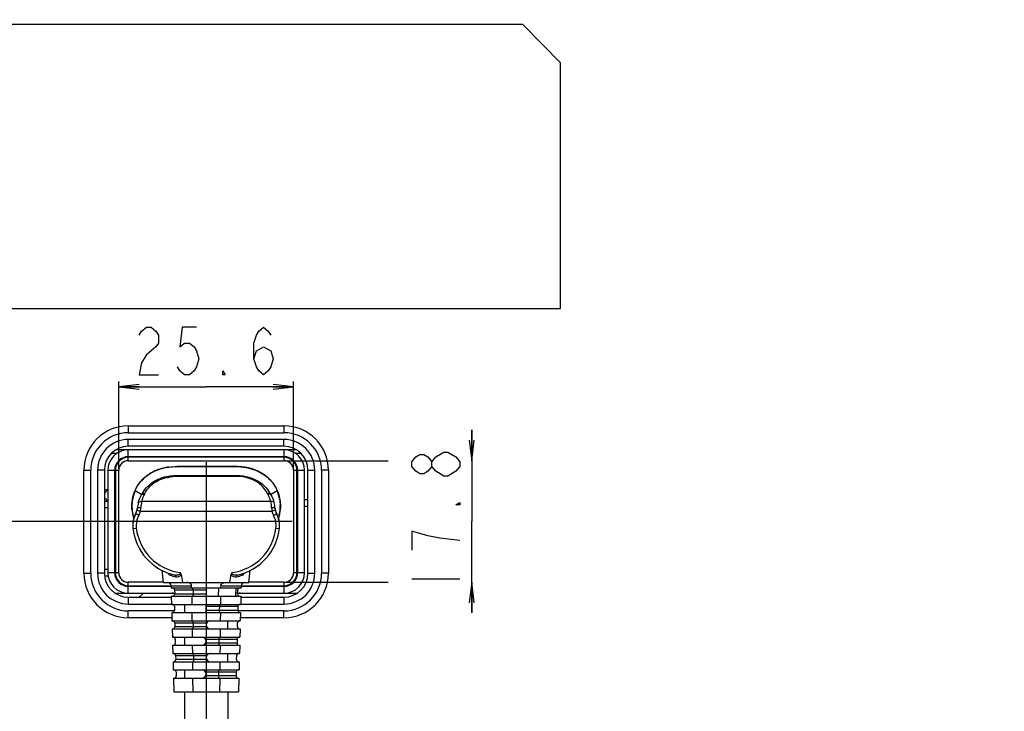
# Model space of a CAD drawing. Units: millimetres. Extents: x 0 to 2100, y 0 to 1500.
# Drawn here: x 1391 to 1536, y 697 to 798 of the extents above; entities that cross this region are included whole.
import ezdxf

# ---------------------------------------------------------------- set-up
doc = ezdxf.new("R2010")
doc.units = ezdxf.units.MM
doc.header["$LTSCALE"] = 115.5
doc.layers.get('0').update_dxf_attribs({"linetype": 'CONTINUOUS'})
for name, color, linetype in [('00_COMPONENTS', 7, 'CONTINUOUS'), ('02___PRT_ALL_AXES', 7, 'CONTINUOUS'), ('7_ALL_FEATURES', 7, 'CONTINUOUS'), ('DEF_DRAFT_DIM', 7, 'CONTINUOUS'), ('DEF_DRAFT_ENTITY', 7, 'CONTINUOUS')]:
    doc.layers.add(name, color=color, linetype=linetype)
doc.styles.get("Standard").update_dxf_attribs({"font": 'txt', "width": 0.8})
doc.dimstyles.new('DIMSTYLE_1', dxfattribs={"dimtxt": 7, "dimasz": 3, "dimexe": 0.8, "dimexo": 0.2, "dimgap": 1.75, "dimtad": 1, "dimdsep": 46, "dimtxsty": 'Standard', "dimblk": 'OPEN', "dimblk1": 'OPEN', "dimblk2": 'OPEN', "dimcen": 0.09, "dimazin": 2, "dimtp": 0.1, "dimtm": 0.1, "dimtfac": 1, "dimtdec": 0, "dimtofl": 0, "dimtmove": 0, "dimatfit": 3, "dimldrblk": 'OPEN', "dimfxl": 0, "dimtolj": 1, "dimarcsym": 0})

# ---------------------------------------------------------------- blocks, each defined once
blk = doc.blocks.new('_OPEN')
at = {"color": 0, "linetype": 'ByBlock'}
for p, q in [((0, 0), (-1, 0.117)), ((-1, -0.117), (0, 0)), ((-1, 0), (0, 0))]:
    blk.add_line(p, q, dxfattribs=at)
blk = doc.blocks.new('*D20')
at = {"layer": 'DEF_DRAFT_DIM', "color": 2, "linetype": 'Continuous'}
for p, q in [((1535.46, 887.92), (1246.18, 887.92)), ((1246.98, 887.92), (1246.98, 787.92)), ((1246.98, 687.92), (1246.98, 787.92)), ((1535.46, 687.92), (1246.18, 687.92))]:
    blk.add_line(p, q, dxfattribs=at)
at = {"layer": 'DEF_DRAFT_DIM', "color": 2, "linetype": 'Continuous', "xscale": 3, "yscale": 3, "zscale": 3}
for p, rotation in [((1246.98, 887.92), 90), ((1246.98, 687.92), 270)]:
    blk.add_blockref('_OPEN', p, dxfattribs=dict(at, rotation=rotation))
blk = doc.blocks.new('*D31')
at = {"layer": 'DEF_DRAFT_DIM', "color": 2, "linetype": 'Continuous'}
for p, q in [((1405.96, 732.12), (1405.96, 744.94)), ((1405.96, 744.14), (1418.76, 744.14)), ((1431.56, 744.14), (1418.76, 744.14)), ((1431.56, 732.12), (1431.56, 744.94))]:
    blk.add_line(p, q, dxfattribs=at)
at = {"layer": 'DEF_DRAFT_DIM', "color": 2, "linetype": 'Continuous', "xscale": 3, "yscale": 3, "zscale": 3, "rotation": 180}
blk.add_blockref('_OPEN', (1405.96, 744.14), dxfattribs=at)
at = {"layer": 'DEF_DRAFT_DIM', "color": 2, "linetype": 'Continuous', "xscale": 3, "yscale": 3, "zscale": 3}
blk.add_blockref('_OPEN', (1431.56, 744.14), dxfattribs=at)
blk = doc.blocks.new('*D32')
at = {"layer": 'DEF_DRAFT_DIM', "color": 2, "linetype": 'Continuous'}
for p, q in [((1457.65, 733.32), (1457.65, 737.82)), ((1457.65, 737.82), (1457.65, 724.42)), ((1430.36, 733.32), (1445.4, 733.32)), ((1457.65, 711.02), (1457.65, 724.42)), ((1430.36, 715.52), (1445.4, 715.52)), ((1457.65, 715.52), (1457.65, 711.02))]:
    blk.add_line(p, q, dxfattribs=at)
at = {"layer": 'DEF_DRAFT_DIM', "color": 2, "linetype": 'Continuous', "xscale": 3, "yscale": 3, "zscale": 3}
for p, rotation in [((1457.65, 733.32), 270), ((1457.65, 715.52), 90)]:
    blk.add_blockref('_OPEN', p, dxfattribs=dict(at, rotation=rotation))
blk = doc.blocks.new('*D33')
at = {"layer": 'DEF_DRAFT_DIM', "color": 2, "linetype": 'Continuous'}
for p, q in [((1418.76, 733.12), (1418.76, 560.72)), ((1535.66, 687.72), (1535.66, 560.72)), ((1418.76, 560.72), (1418.76, 558.17)), ((1535.66, 560.72), (1535.66, 558.17)), ((1418.76, 558.97), (1477.21, 558.97)), ((1535.66, 558.97), (1477.21, 558.97))]:
    blk.add_line(p, q, dxfattribs=at)
at = {"layer": 'DEF_DRAFT_DIM', "color": 2, "linetype": 'Continuous', "xscale": 3, "yscale": 3, "zscale": 3, "rotation": 180}
blk.add_blockref('_OPEN', (1418.76, 558.97), dxfattribs=at)
at = {"layer": 'DEF_DRAFT_DIM', "color": 2, "linetype": 'Continuous', "xscale": 3, "yscale": 3, "zscale": 3}
blk.add_blockref('_OPEN', (1535.66, 558.97), dxfattribs=at)
blk = doc.blocks.new('*D34')
at = {"layer": 'DEF_DRAFT_DIM', "color": 2, "linetype": 'Continuous'}
for p, q in [((1270.96, 794.4), (1270.96, 560.72)), ((1418.76, 733.12), (1418.76, 560.72)), ((1270.96, 560.72), (1270.96, 558.17)), ((1418.76, 560.72), (1418.76, 558.17)), ((1270.96, 558.97), (1344.86, 558.97)), ((1418.76, 558.97), (1344.86, 558.97))]:
    blk.add_line(p, q, dxfattribs=at)
at = {"layer": 'DEF_DRAFT_DIM', "color": 2, "linetype": 'Continuous', "xscale": 3, "yscale": 3, "zscale": 3, "rotation": 180}
blk.add_blockref('_OPEN', (1270.96, 558.97), dxfattribs=at)
at = {"layer": 'DEF_DRAFT_DIM', "color": 2, "linetype": 'Continuous', "xscale": 3, "yscale": 3, "zscale": 3}
blk.add_blockref('_OPEN', (1418.76, 558.97), dxfattribs=at)
blk = doc.blocks.new('*D35')
at = {"layer": 'DEF_DRAFT_DIM', "color": 2, "linetype": 'Continuous'}
for p, q in [((1431.36, 724.42), (1228.33, 724.42)), ((1229.13, 724.42), (1229.13, 652.34)), ((1229.13, 580.27), (1229.13, 652.34)), ((1283.35, 580.27), (1228.33, 580.27))]:
    blk.add_line(p, q, dxfattribs=at)
at = {"layer": 'DEF_DRAFT_DIM', "color": 2, "linetype": 'Continuous', "xscale": 3, "yscale": 3, "zscale": 3}
for p, rotation in [((1229.13, 724.42), 90), ((1229.13, 580.27), 270)]:
    blk.add_blockref('_OPEN', p, dxfattribs=dict(at, rotation=rotation))

msp = doc.modelspace()

# ---------------------------------------------------------------- linework, layer by layer
at = {"layer": '00_COMPONENTS', "color": 7, "linetype": 'Continuous'}
msp.add_line((1408.97, 713.327), (1409.56, 713.917), dxfattribs=at)
at = {"layer": '02___PRT_ALL_AXES', "color": 7, "linetype": 'Continuous'}
for p, q in [((1405.429, 713.917), (1407.36, 713.917)), ((1430.16, 713.917), (1432.091, 713.917))]:
    msp.add_line(p, q, dxfattribs=at)
at = {"layer": '7_ALL_FEATURES', "color": 7, "linetype": 'Continuous'}
for p, q in [((1465.16, 797.217), (1370.06, 797.217)), ((1470.66, 791.617), (1465.16, 797.217)), ((1470.66, 755.617), (1470.66, 791.617)), ((1370.06, 755.617), (1470.66, 755.617)), ((1407.36, 738.427), (1430.16, 738.427)), ((1407.36, 738.427), (1407.36, 737.427)), ((1430.16, 738.427), (1430.16, 737.427)), ((1407.36, 737.427), (1430.16, 737.427)), ((1430.16, 736.427), (1407.36, 736.427)), ((1407.36, 735.427), (1407.36, 736.427)), ((1430.16, 735.427), (1430.16, 736.427)), ((1430.16, 735.427), (1407.36, 735.427)), ((1400.86, 731.927), (1401.86, 731.927)), ((1400.86, 716.827), (1400.86, 731.927)), ((1401.86, 716.827), (1401.86, 731.927)), ((1403.86, 731.927), (1402.86, 731.927)), ((1402.86, 731.927), (1402.86, 716.827)), ((1403.86, 731.927), (1403.86, 716.827)), ((1433.66, 731.927), (1434.66, 731.927)), ((1433.66, 716.827), (1433.66, 731.927)), ((1434.66, 716.827), (1434.66, 731.927)), ((1436.66, 731.927), (1435.66, 731.927)), ((1435.66, 731.927), (1435.66, 716.827)), ((1436.66, 731.927), (1436.66, 716.827)), ((1400.86, 716.827), (1401.86, 716.827)), ((1403.86, 716.827), (1402.86, 716.827)), ((1433.66, 716.827), (1434.66, 716.827)), ((1436.66, 716.827), (1435.66, 716.827)), ((1407.36, 713.327), (1413.663, 713.327)), ((1407.36, 713.327), (1407.36, 712.327)), ((1423.854, 713.327), (1430.16, 713.327)), ((1430.16, 713.327), (1430.16, 712.327)), ((1407.36, 712.327), (1413.69, 712.327)), ((1414.102, 711.327), (1407.36, 711.327)), ((1407.36, 710.327), (1407.36, 711.327)), ((1430.16, 711.327), (1423.415, 711.327)), ((1423.827, 712.327), (1430.16, 712.327)), ((1430.16, 710.327), (1430.16, 711.327)), ((1413.741, 710.327), (1407.36, 710.327)), ((1430.16, 710.327), (1423.776, 710.327))]:
    msp.add_line(p, q, dxfattribs=at)
at = {"layer": '7_ALL_FEATURES', "color": 6, "linetype": 'Continuous'}
for p, q in [((1423.01, 732.457), (1414.51, 732.457)), ((1424.62, 732.317), (1423.053, 732.457)), ((1426.172, 731.86), (1424.62, 732.317)), ((1427.473, 731.1), (1426.172, 731.86)), ((1427.501, 731.073), (1427.473, 731.1)), ((1408.355, 728.959), (1409.327, 728.393)), ((1428.195, 728.385), (1429.165, 728.959)), ((1429.203, 728.87), (1429.154, 728.953)), ((1429.554, 727.581), (1429.203, 728.87)), ((1428.233, 727.358), (1409.304, 727.358)), ((1429.605, 726.046), (1429.588, 726.874)), ((1408.435, 725.581), (1408.327, 725.357)), ((1408.461, 725.63), (1408.435, 725.581)), ((1408.46, 725.576), (1408.9, 725.338)), ((1408.462, 725.632), (1408.461, 725.63)), ((1408.647, 726.061), (1409.133, 725.943)), ((1408.703, 726.435), (1408.702, 726.429)), ((1409.133, 725.943), (1428.401, 725.943)), ((1428.889, 726.052), (1428.401, 725.943)), ((1429.076, 725.545), (1428.634, 725.31)), ((1428.908, 726.023), (1428.854, 726.289)), ((1429.002, 725.75), (1428.908, 726.023)), ((1429.076, 725.595), (1429.002, 725.75)), ((1429.075, 725.595), (1429.074, 725.597)), ((1429.074, 725.597), (1429.075, 725.545)), ((1429.095, 725.558), (1429.075, 725.595)), ((1429.196, 725.346), (1429.095, 725.558)), ((1429.345, 724.887), (1429.605, 726.046)), ((1408.115, 724.74), (1408.011, 724.024)), ((1408.011, 724.024), (1408.026, 723.469)), ((1408.293, 725.279), (1408.115, 724.74)), ((1408.327, 725.357), (1408.293, 725.279)), ((1429.223, 725.283), (1429.196, 725.346)), ((1429.377, 724.877), (1429.374, 724.867)), ((1408.035, 723.389), (1408.532, 723.446)), ((1428.988, 723.444), (1429.484, 723.387)), ((1412.506, 715.483), (1412.318, 717.265)), ((1425.006, 715.483), (1425.192, 717.26)), ((1412.506, 715.483), (1425.006, 715.483)), ((1413.619, 714.996), (1416.63, 714.996)), ((1413.619, 714.996), (1413.627, 714.683)), ((1413.627, 714.683), (1423.89, 714.683)), ((1414.135, 714.391), (1418.758, 714.391)), ((1414.135, 714.391), (1414.151, 713.791)), ((1416.633, 714.683), (1416.63, 714.996)), ((1416.843, 714.391), (1416.85, 713.791)), ((1418.758, 714.683), (1418.758, 713.483)), ((1420.552, 714.683), (1420.539, 713.483)), ((1420.887, 714.996), (1420.884, 714.683)), ((1420.887, 714.996), (1423.898, 714.996)), ((1423.09, 714.683), (1423.058, 713.483)), ((1423.366, 713.791), (1423.382, 714.391)), ((1423.898, 714.996), (1423.89, 714.683)), ((1413.658, 713.483), (1423.858, 713.483)), ((1413.658, 713.483), (1413.69, 712.283)), ((1418.758, 713.791), (1414.151, 713.791)), ((1416.646, 713.483), (1416.659, 712.283)), ((1420.871, 713.483), (1420.858, 712.283)), ((1423.858, 713.483), (1423.827, 712.283)), ((1413.69, 712.283), (1423.827, 712.283)), ((1413.721, 711.083), (1423.796, 711.083)), ((1413.721, 711.083), (1413.753, 709.883)), ((1414.098, 711.991), (1414.114, 711.383)), ((1415.583, 712.283), (1415.583, 711.083)), ((1416.672, 711.083), (1416.685, 709.883)), ((1418.758, 711.391), (1418.758, 712.283)), ((1418.758, 711.991), (1423.419, 711.991)), ((1423.403, 711.391), (1418.758, 711.391)), ((1418.758, 711.083), (1418.758, 711.383)), ((1420.689, 711.991), (1420.682, 711.391)), ((1420.845, 711.083), (1420.832, 709.883)), ((1423.419, 711.991), (1423.403, 711.391)), ((1423.796, 711.083), (1423.764, 709.883)), ((1413.753, 709.883), (1423.764, 709.883)), ((1414.16, 709.591), (1418.843, 709.591)), ((1414.16, 709.591), (1414.176, 708.991)), ((1416.854, 709.591), (1416.86, 708.991)), ((1421.933, 708.683), (1421.933, 709.883)), ((1423.341, 708.991), (1423.356, 709.591)), ((1413.784, 708.683), (1423.733, 708.683)), ((1413.784, 708.683), (1413.816, 707.483)), ((1418.834, 708.991), (1414.176, 708.991)), ((1416.698, 708.683), (1416.711, 707.483)), ((1420.819, 708.683), (1420.806, 707.483)), ((1423.733, 708.683), (1423.701, 707.483)), ((1413.816, 707.483), (1423.701, 707.483)), ((1414.223, 707.191), (1414.239, 706.583)), ((1415.583, 707.483), (1415.583, 706.283)), ((1418.673, 707.191), (1423.293, 707.191)), ((1420.637, 707.191), (1420.63, 706.591)), ((1423.293, 707.191), (1423.278, 706.591)), ((1413.847, 706.283), (1423.67, 706.283)), ((1413.847, 706.283), (1413.878, 705.083)), ((1416.724, 706.283), (1416.737, 705.083)), ((1423.278, 706.591), (1418.682, 706.591)), ((1420.793, 706.283), (1420.78, 705.083)), ((1423.67, 706.283), (1423.638, 705.083)), ((1413.878, 705.083), (1423.638, 705.083)), ((1413.91, 703.883), (1423.607, 703.883)), ((1413.91, 703.883), (1413.941, 702.683)), ((1414.286, 704.791), (1418.843, 704.791)), ((1414.286, 704.791), (1414.302, 704.191)), ((1418.834, 704.191), (1414.302, 704.191)), ((1416.75, 703.883), (1416.763, 702.683)), ((1416.906, 704.791), (1416.912, 704.191)), ((1420.767, 703.883), (1420.754, 702.683)), ((1421.933, 703.883), (1421.933, 705.083)), ((1423.215, 704.191), (1423.231, 704.791)), ((1423.607, 703.883), (1423.576, 702.683)), ((1413.941, 702.683), (1423.576, 702.683)), ((1414.349, 702.391), (1414.365, 701.783)), ((1415.583, 702.683), (1415.583, 701.483)), ((1418.673, 702.391), (1423.168, 702.391)), ((1420.585, 702.391), (1420.578, 701.791)), ((1423.168, 702.391), (1423.152, 701.791)), ((1413.973, 701.483), (1423.544, 701.483)), ((1413.973, 701.483), (1414.025, 699.483)), ((1416.776, 701.483), (1416.798, 699.483)), ((1423.152, 701.791), (1418.682, 701.791)), ((1420.741, 701.483), (1420.719, 699.483)), ((1423.544, 701.483), (1423.492, 699.483)), ((1414.025, 699.483), (1423.492, 699.483)), ((1415.583, 699.483), (1415.583, 687.883)), ((1421.933, 699.483), (1421.933, 687.883))]:
    msp.add_line(p, q, dxfattribs=at)
at = {"layer": '7_ALL_FEATURES', "color": 7, "linetype": 'Continuous'}
for centre, radius, start, end in [((1407.36, 731.927), 6.5, 90, 180), ((1430.16, 731.927), 6.5, 0, 90), ((1407.36, 731.927), 5.5, 90, 180), ((1430.16, 731.927), 5.5, 0, 90), ((1407.36, 731.927), 4.5, 90, 180), ((1430.16, 731.927), 4.5, 0, 90), ((1407.36, 731.927), 3.5, 90, 180), ((1430.16, 731.927), 3.5, 0, 90), ((1407.36, 716.827), 6.5, 180, 270), ((1407.36, 716.827), 5.5, 180, 270), ((1407.36, 716.827), 4.5, 180, 270), ((1407.36, 716.827), 3.5, 180, 270), ((1430.16, 716.827), 6.5, 270, 360), ((1430.16, 716.827), 5.5, 270, 360), ((1430.16, 716.827), 4.5, 270, 360), ((1430.16, 716.827), 3.5, 270, 360)]:
    msp.add_arc(centre, radius, start, end, dxfattribs=at)
at = {"layer": '7_ALL_FEATURES', "color": 6, "linetype": 'Continuous'}
for centre, radius, start, end in [((1413.575, 726.542), 5.765, 122.68171, 127.90602), ((1413.622, 726.393), 5.922, 121.98509, 122.28428), ((1413.595, 726.512), 5.8, 122.38408, 122.68918), ((1413.69, 726.281), 6.053, 117.62253, 121.97002), ((1413.6, 726.504), 5.81, 117.85462, 122.38316), ((1413.771, 726.129), 6.225, 116.57937, 117.63732), ((1413.611, 726.483), 5.834, 116.72918, 117.85433), ((1413.807, 726.058), 6.304, 115.41611, 116.57911), ((1413.693, 726.321), 6.015, 114.7389, 116.72582), ((1413.879, 725.904), 6.475, 112.23354, 115.40683), ((1413.79, 726.149), 6.213, 112.32595, 115.6323), ((1413.779, 726.134), 6.22, 113.3894, 114.74204), ((1413.998, 725.609), 6.792, 108.42331, 112.22696), ((1414.104, 725.296), 7.123, 106.06928, 108.43358), ((1414.134, 725.196), 7.224, 106.0783, 108.40832), ((1414.19, 724.995), 7.436, 103.3762, 106.06628), ((1414.284, 724.599), 7.844, 100.33139, 103.37205), ((1414.307, 724.486), 7.957, 100.34973, 103.34644), ((1414.327, 724.433), 8.012, 100.75748, 101.90741), ((1414.354, 724.288), 8.159, 100.10042, 100.75896), ((1414.334, 724.338), 8.109, 100.01901, 100.34625), ((1414.376, 724.092), 8.359, 97.45313, 100.00761), ((1414.4, 724.023), 8.428, 97.55738, 100.09024), ((1423.007, 722.308), 10.149, 88.74899, 89.98556), ((1423.14, 724.061), 8.389, 80.4719, 82.4094), ((1423.143, 724.083), 8.368, 80.22672, 82.41119), ((1423.171, 724.251), 8.197, 80.21834, 80.46531), ((1423.182, 724.319), 8.128, 79.65137, 80.21879), ((1423.191, 724.369), 8.077, 79.03057, 80.22064), ((1423.213, 724.488), 7.955, 76.61956, 79.64775), ((1423.212, 724.478), 7.966, 78.22528, 79.65422), ((1423.221, 724.522), 7.921, 78.27812, 79.0291), ((1423.309, 724.923), 7.512, 73.35931, 78.31449), ((1423.26, 724.707), 7.732, 76.58237, 78.22619), ((1423.339, 725.035), 7.395, 73.33811, 76.59372), ((1423.424, 725.321), 7.097, 71.72406, 73.32617), ((1423.504, 725.56), 6.845, 68.66516, 71.73239), ((1423.542, 725.668), 6.73, 66.29956, 71.7566), ((1423.574, 725.743), 6.649, 67.71021, 68.65461), ((1423.731, 726.151), 6.21, 64.36252, 67.62557), ((1423.625, 725.868), 6.514, 65.58213, 67.71415), ((1423.652, 725.928), 6.448, 65.45818, 66.26544), ((1423.678, 725.984), 6.386, 64.579, 65.57826), ((1423.703, 726.038), 6.327, 63.13883, 65.46287), ((1423.718, 726.068), 6.294, 63.13557, 64.58002), ((1423.753, 726.138), 6.215, 62.36219, 63.13411), ((1423.804, 726.234), 6.106, 59.80027, 62.36734), ((1423.882, 726.369), 5.951, 57.00449, 59.80065), ((1423.971, 726.504), 5.789, 53.07297, 57.00863), ((1413.542, 726.579), 5.715, 128.73742, 141.54758), ((1413.573, 726.545), 5.76, 127.90696, 128.7673), ((1424.049, 726.609), 5.658, 50.29842, 53.06753), ((1424.116, 726.689), 5.553, 45.95341, 50.30224), ((1424.168, 726.744), 5.478, 43.51339, 45.94817), ((1424.209, 726.782), 5.422, 37.98823, 43.51734), ((1424.229, 726.798), 5.396, 36.69779, 37.984), ((1424.233, 726.801), 5.392, 29.88503, 36.69736), ((1413.088, 726.872), 5.173, 156.49469, 157.12768), ((1413.068, 726.881), 5.151, 156.20492, 156.49445), ((1413.436, 726.009), 4.75, 149.87902, 151.05604), ((1413.454, 726.353), 4.27, 149.90768, 151.07771), ((1424.267, 726.424), 4.059, 29.42228, 30.49122), ((1424.202, 726.033), 4.635, 29.44455, 30.50042), ((1424.216, 726.791), 5.411, 27.95248, 29.88669), ((1424.189, 726.777), 5.441, 23.68201, 27.94993), ((1424.162, 726.765), 5.471, 23.21636, 23.68528), ((1424.144, 726.757), 5.491, 20.98003, 23.21527), ((1424.156, 726.763), 5.477, 22.80869, 23.21637), ((1424.141, 726.756), 5.494, 20.98041, 22.80796), ((1424.093, 726.738), 5.545, 16.69872, 20.97632), ((1424.029, 726.719), 5.612, 14.08904, 16.70171), ((1413.948, 726.652), 6.064, 170.68052, 183.94699), ((1413.728, 726.683), 5.842, 169.90922, 170.62626), ((1413.598, 725.965), 4.917, 166.39378, 175.04053), ((1416.924, 725.979), 7.743, 169.743, 176.44132), ((1421.267, 726.03), 7.092, 3.19663, 10.7887), ((1424.325, 726.006), 4.534, 4.24512, 14.31968), ((1423.959, 726.701), 5.684, 10.0655, 14.08582), ((1423.881, 726.687), 5.763, 7.33177, 10.06829), ((1423.799, 726.677), 5.846, 3.43503, 7.32893), ((1423.714, 726.672), 5.931, 0.69123, 3.43774), ((1414.073, 726.685), 6.199, 184.85398, 191.10409), ((1414.059, 726.654), 6.174, 183.88906, 184.17149), ((1414.06, 726.654), 6.176, 184.17149, 184.57518), ((1414.052, 726.653), 6.167, 184.57288, 190.84878), ((1414.166, 726.702), 6.293, 191.09013, 191.79919), ((1414.017, 726.646), 6.132, 190.85335, 191.34886), ((1414.011, 726.645), 6.126, 191.3489, 191.58091), ((1414.193, 726.707), 6.321, 191.79964, 193.12472), ((1413.997, 726.642), 6.111, 191.58045, 192.94663), ((1411.719, 723.809), 3.707, 151.5223, 174.33144), ((1411.808, 723.812), 3.809, 155.32291, 155.83392), ((1411.835, 723.8), 3.839, 152.63566, 155.32932), ((1411.639, 723.902), 3.618, 151.42202, 152.63567), ((1406.687, 726.538), 2.018, 331.54369, 346.33727), ((1414.421, 725.401), 5.963, 177.77719, 178.31054), ((1406.514, 726.644), 2.199, 332.55292, 346.9088), ((1406.671, 726.539), 2.033, 346.41663, 355.29489), ((1406.501, 726.647), 2.212, 346.91515, 352.88316), ((1406.535, 726.643), 2.178, 352.8887, 354.51707), ((1413.611, 725.964), 4.931, 174.58471, 175.25278), ((1413.618, 725.963), 4.938, 175.04002, 175.25257), ((1406.686, 726.538), 2.518, 331.52477, 346.32908), ((1404.786, 726.731), 4.418, 349.73181, 356.47749), ((1432.766, 726.666), 4.425, 183.1209, 189.40463), ((1430.859, 726.49), 2.518, 192.53723, 207.93731), ((1424.434, 726.017), 4.424, 4.20273, 4.86685), ((1430.914, 726.57), 2.079, 184.88264, 188.02291), ((1430.87, 726.489), 2.029, 184.17287, 192.45622), ((1430.986, 726.579), 2.152, 188.00773, 188.37436), ((1430.951, 726.574), 2.117, 188.37948, 194.24267), ((1430.858, 726.489), 2.017, 192.53041, 207.91455), ((1431.028, 726.594), 2.196, 194.24166, 194.67724), ((1430.979, 726.58), 2.145, 194.66506, 197.26832), ((1430.917, 726.562), 2.08, 197.28529, 202.64594), ((1430.846, 726.531), 2.003, 202.62223, 206.93622), ((1430.797, 726.507), 1.948, 206.95911, 207.84971), ((1425.864, 723.887), 3.637, 27.08122, 28.04914), ((1425.79, 723.804), 3.718, 354.18715, 27.90754), ((1425.718, 723.812), 3.801, 24.56375, 27.07917), ((1425.739, 723.821), 3.778, 24.03153, 24.5695), ((1423.447, 726.655), 6.188, 346.72383, 355.95888), ((1423.365, 726.699), 6.282, 347.70299, 350.22904), ((1423.341, 726.704), 6.307, 347.7051, 348.42462), ((1423.374, 726.697), 6.272, 348.42363, 350.23017), ((1423.451, 726.685), 6.195, 350.22585, 354.1208), ((1423.539, 726.675), 6.106, 354.12367, 356.82315), ((1423.524, 726.677), 6.121, 354.12542, 355.7026), ((1423.56, 726.674), 6.085, 355.70305, 356.82536), ((1423.627, 726.671), 6.018, 356.82034, 0.68848), ((1411.719, 723.851), 3.713, 176.89832, 185.90379), ((1411.712, 723.805), 3.701, 174.92707, 185.7953), ((1411.716, 723.85), 3.709, 166.46186, 176.87956), ((1411.738, 723.803), 3.726, 174.27751, 174.93334), ((1414.22, 726.713), 6.348, 193.12425, 193.79078), ((1413.991, 726.641), 6.106, 192.94729, 193.49444), ((1414.321, 726.713), 6.44, 193.30665, 196.28464), ((1414.029, 726.65), 6.144, 193.49515, 194.68536), ((1414.242, 726.719), 6.372, 193.79098, 194.79676), ((1414.279, 726.729), 6.41, 194.79748, 196.52593), ((1414.105, 726.671), 6.223, 194.68756, 196.87187), ((1411.717, 723.848), 3.711, 157.31828, 166.4408), ((1414.305, 726.736), 6.437, 196.52486, 196.73151), ((1414.352, 726.722), 6.473, 196.28222, 196.53146), ((1414.309, 726.738), 6.441, 196.7315, 196.86012), ((1414.356, 726.723), 6.477, 196.53145, 196.71551), ((1411.634, 723.89), 3.618, 155.82493, 157.4176), ((1425.871, 723.879), 3.634, 22.72312, 24.03642), ((1425.807, 723.847), 3.706, 354.05151, 22.80449), ((1423.242, 726.728), 6.409, 342.9655, 345.7756), ((1423.348, 726.682), 6.291, 343.22551, 343.84051), ((1423.217, 726.736), 6.434, 343.20974, 343.70241), ((1423.413, 726.663), 6.223, 343.83648, 346.71896), ((1423.252, 726.726), 6.398, 343.70093, 345.77691), ((1423.294, 726.715), 6.354, 345.77803, 346.87764), ((1423.286, 726.717), 6.363, 345.77839, 346.23149), ((1423.3, 726.713), 6.348, 346.23141, 346.87576), ((1423.32, 726.709), 6.328, 346.87567, 347.70504), ((1415.884, 724.283), 7.9, 185.91352, 257.35006), ((1411.659, 723.802), 3.647, 185.82607, 186.48829), ((1415.884, 724.283), 7.4, 186.49291, 262.70741), ((1421.635, 724.283), 7.4, 277.22565, 353.49214), ((1421.635, 724.283), 7.9, 282.5879, 354.04123), ((1425.858, 723.801), 3.65, 353.49678, 354.12841), ((1413.119, 714.983), 0.5, 1.5, 90), ((1416.029, 723.684), 7.572, 250.29078, 256.78723), ((1569.475, 744.887), 156.94, 190.35364, 190.79874), ((1268.048, 744.885), 156.928, 349.20127, 349.64601), ((1421.487, 723.696), 7.583, 283.15361, 289.63698), ((1424.398, 714.983), 0.5, 90, 178.5), ((1413.835, 714.383), 0.3, 1.5, 90), ((1423.682, 714.383), 0.3, 90, 178.5), ((1413.851, 713.783), 0.3, 270, 1.5), ((1423.666, 713.783), 0.3, 178.5, 270), ((1413.798, 711.983), 0.3, 1.5, 90), ((1413.813, 711.383), 0.3, 270, 1.5), ((1423.703, 711.383), 0.3, 178.5, 270), ((1423.719, 711.983), 0.3, 90, 178.5), ((1413.861, 709.583), 0.3, 1.5, 90), ((1419.358, 709.283), 0.6, 90, 270), ((1423.656, 709.583), 0.3, 90, 178.5), ((1413.876, 708.983), 0.3, 270, 1.5), ((1423.64, 708.983), 0.3, 178.5, 270), ((1413.923, 707.183), 0.3, 1.5, 90), ((1418.158, 706.883), 0.6, 270, 90), ((1423.593, 707.183), 0.3, 90, 178.5), ((1413.939, 706.583), 0.3, 270, 1.5), ((1423.578, 706.583), 0.3, 178.5, 270), ((1413.986, 704.783), 0.3, 1.5, 90), ((1414.002, 704.183), 0.3, 270, 1.5), ((1419.358, 704.483), 0.6, 90, 270), ((1423.515, 704.183), 0.3, 178.5, 270), ((1423.531, 704.783), 0.3, 90, 178.5), ((1414.049, 702.383), 0.3, 1.5, 90), ((1418.158, 702.083), 0.6, 270, 90), ((1423.468, 702.383), 0.3, 90, 178.5), ((1414.065, 701.783), 0.3, 270, 1.5), ((1423.452, 701.783), 0.3, 178.5, 270)]:
    msp.add_arc(centre, radius, start, end, dxfattribs=at)
for points in [[(1408.348, 728.963), (1408.771, 729.928), (1409.477, 730.779), (1410.459, 731.399)], [(1411.429, 731.896), (1411.766, 732.034), (1412.115, 732.144), (1412.47, 732.228)], [(1412.878, 732.314), (1413.414, 732.412), (1413.962, 732.457), (1414.51, 732.457)], [(1413.291, 732.38), (1413.677, 732.43), (1414.084, 732.457), (1414.51, 732.457)], [(1413.292, 732.378), (1413.698, 732.432), (1414.107, 732.457), (1414.51, 732.457)], [(1423.01, 732.457), (1423.558, 732.457), (1424.106, 732.412), (1424.642, 732.314)], [(1424.248, 732.377), (1423.869, 732.428), (1423.471, 732.455), (1423.054, 732.457)], [(1425.054, 732.227), (1425.41, 732.142), (1425.758, 732.033), (1426.095, 731.894)], [(1407.896, 726.16), (1407.814, 727.131), (1407.966, 728.093), (1408.348, 728.963)], [(1407.977, 727.706), (1408.049, 728.11), (1408.163, 728.506), (1408.322, 728.883)], [(1408.818, 727.122), (1408.918, 727.536), (1409.073, 727.936), (1409.279, 728.307)], [(1408.9, 725.338), (1408.745, 725.052), (1408.52, 724.43), (1408.496, 723.769), (1408.532, 723.446)], [(1428.988, 723.444), (1429.023, 723.762), (1429.001, 724.413), (1428.784, 725.027), (1428.634, 725.31)], [(1413.136, 716.89), (1413.164, 716.84), (1413.195, 716.791), (1413.231, 716.746)], [(1413.231, 716.746), (1413.247, 716.726), (1413.263, 716.707), (1413.28, 716.69)], [(1413.325, 716.809), (1413.355, 716.798), (1413.383, 716.78), (1413.405, 716.757)], [(1413.405, 716.757), (1413.454, 716.706), (1413.477, 716.627), (1413.476, 716.556)], [(1415.09, 716.681), (1415.073, 716.779), (1415.017, 716.874), (1414.945, 716.943)], [(1422.566, 716.942), (1422.494, 716.873), (1422.438, 716.778), (1422.421, 716.68)], [(1424.232, 716.688), (1424.249, 716.705), (1424.265, 716.724), (1424.28, 716.743)], [(1424.28, 716.743), (1424.316, 716.788), (1424.347, 716.837), (1424.375, 716.887)]]:
    msp.add_open_spline(points, degree=3, dxfattribs=at)
for points, knots in [([(1408.355, 728.959), (1408.607, 729.531), (1409.318, 730.583), (1410.401, 731.398), (1411.029, 731.715), (1411.102, 731.75)], [0, 0, 0, 0, 0.4695054, 0.9390108, 1, 1, 1, 1]), ([(1411.309, 731.844), (1411.458, 731.908), (1411.639, 731.978), (1411.823, 732.041), (1411.853, 732.051)], [0, 0, 0, 0, 0.8357868, 1, 1, 1, 1]), ([(1413.329, 731.062), (1413.559, 731.094), (1414.469, 731.182), (1415.383, 731.159), (1416.063, 731.157)], [0, 0, 0, 0, 0.2545152, 1, 1, 1, 1]), ([(1414.51, 732.457), (1414.981, 732.457), (1415.924, 732.457), (1417.34, 732.457), (1418.286, 732.457), (1418.76, 732.457)], [0, 0, 0, 0, 0.3322912, 0.6656402, 1, 1, 1, 1]), ([(1416.063, 731.157), (1416.063, 731.151), (1416.062, 731.104), (1416.062, 731.057), (1416.062, 731.016)], [0, 0, 0, 0, 0.1266122, 1, 1, 1, 1]), ([(1416.063, 731.157), (1416.735, 731.155), (1418.077, 731.152), (1419.755, 731.149), (1421.097, 731.146), (1422.107, 731.157), (1423.134, 731.174), (1423.825, 731.129), (1424.174, 731.083)], [0, 0, 0, 0, 0.2482099, 0.4964256, 0.6204168, 0.7444004, 0.8699665, 1, 1, 1, 1]), ([(1418.76, 732.457), (1419.234, 732.457), (1420.18, 732.457), (1421.597, 732.457), (1422.539, 732.457), (1423.01, 732.457)], [0, 0, 0, 0, 0.334533, 0.6678681, 1, 1, 1, 1]), ([(1426.418, 731.75), (1426.491, 731.715), (1427.119, 731.398), (1428.202, 730.583), (1428.913, 729.531), (1429.165, 728.959)], [0, 0, 0, 0, 0.0608695, 0.5304348, 1, 1, 1, 1]), ([(1409.327, 728.393), (1409.516, 728.722), (1409.955, 729.374), (1410.86, 730.197), (1412.011, 730.796), (1412.879, 731), (1413.329, 731.062)], [0, 0, 0, 0, 0.2282264, 0.4689706, 0.7271689, 1, 1, 1, 1]), ([(1409.759, 728.494), (1410.094, 729.099), (1410.819, 729.971), (1412.172, 730.665), (1412.97, 730.868), (1413.388, 730.924)], [0, 0, 0, 0, 0.4587735, 0.7199891, 1, 1, 1, 1]), ([(1413.329, 731.062), (1413.343, 731.051), (1413.363, 731.002), (1413.379, 730.955), (1413.388, 730.924)], [0, 0, 0, 0, 0.3580074, 1, 1, 1, 1]), ([(1416.062, 731.016), (1415.838, 731.016), (1414.946, 731.026), (1414.049, 731.017), (1413.388, 730.924)], [0, 0, 0, 0, 0.2512875, 1, 1, 1, 1]), ([(1424.117, 730.945), (1423.452, 731.033), (1422.439, 731.02), (1421.098, 731.004), (1419.754, 731.008), (1418.076, 731.011), (1416.733, 731.013), (1416.062, 731.016)], [0, 0, 0, 0, 0.2499292, 0.3749777, 0.4999878, 0.7499945, 1, 1, 1, 1]), ([(1427.765, 728.484), (1427.6, 728.78), (1427.202, 729.361), (1426.408, 730.135), (1425.345, 730.687), (1424.54, 730.891), (1424.117, 730.945)], [0, 0, 0, 0, 0.2226184, 0.4599624, 0.7203276, 1, 1, 1, 1]), ([(1424.174, 731.083), (1424.16, 731.072), (1424.141, 731.022), (1424.126, 730.976), (1424.118, 730.945)], [0, 0, 0, 0, 0.3515517, 1, 1, 1, 1]), ([(1424.174, 731.083), (1425.05, 730.968), (1426.33, 730.521), (1427.561, 729.371), (1428.002, 728.716), (1428.195, 728.385)], [0, 0, 0, 0, 0.5294648, 0.7706542, 1, 1, 1, 1]), ([(1408.355, 728.959), (1408.031, 728.22), (1407.801, 727.005), (1407.939, 725.742), (1408.039, 725.291), (1408.054, 725.231)], [0, 0, 0, 0, 0.633898, 0.950847, 1, 1, 1, 1]), ([(1409.279, 728.307), (1409.313, 728.368), (1409.466, 728.461), (1409.63, 728.442), (1409.716, 728.418)], [0, 0, 0, 0, 0.4393452, 1, 1, 1, 1]), ([(1409.716, 728.418), (1409.669, 728.333), (1409.496, 727.995), (1409.371, 727.632), (1409.304, 727.358)], [0, 0, 0, 0, 0.2554713, 1, 1, 1, 1]), ([(1409.327, 728.392), (1409.361, 728.451), (1409.513, 728.54), (1409.675, 728.518), (1409.759, 728.494)], [0, 0, 0, 0, 0.4388914, 1, 1, 1, 1]), ([(1428.195, 728.385), (1428.16, 728.444), (1428.009, 728.531), (1427.848, 728.509), (1427.765, 728.485)], [0, 0, 0, 0, 0.439116, 1, 1, 1, 1]), ([(1428.139, 728.403), (1428.116, 728.415), (1428.008, 728.454), (1427.888, 728.442), (1427.803, 728.419)], [0, 0, 0, 0, 0.2261971, 1, 1, 1, 1]), ([(1428.233, 727.358), (1428.21, 727.449), (1428.103, 727.816), (1427.945, 728.168), (1427.803, 728.418)], [0, 0, 0, 0, 0.2461262, 1, 1, 1, 1]), ([(1428.238, 728.311), (1428.221, 728.34), (1428.188, 728.374), (1428.15, 728.398), (1428.139, 728.403)], [0, 0, 0, 0, 0.7317739, 1, 1, 1, 1]), ([(1428.238, 728.312), (1428.403, 728.021), (1428.577, 727.628), (1428.695, 727.217), (1428.718, 727.127)], [0, 0, 0, 0, 0.7835814, 1, 1, 1, 1]), ([(1429.165, 728.959), (1429.416, 728.387), (1429.638, 727.466), (1429.641, 726.526), (1429.62, 726.219)], [0, 0, 0, 0, 0.6705798, 1, 1, 1, 1]), ([(1408.818, 727.122), (1408.838, 727.204), (1408.996, 727.358), (1409.198, 727.37), (1409.304, 727.358)], [0, 0, 0, 0, 0.4416038, 1, 1, 1, 1]), ([(1428.718, 727.127), (1428.697, 727.209), (1428.54, 727.36), (1428.339, 727.371), (1428.233, 727.358)], [0, 0, 0, 0, 0.4415888, 1, 1, 1, 1]), ([(1408.697, 726.372), (1408.697, 726.376), (1408.703, 726.396), (1408.722, 726.409), (1408.737, 726.417)], [0, 0, 0, 0, 0.1935687, 1, 1, 1, 1]), ([(1408.737, 726.417), (1408.795, 726.447), (1408.954, 726.466), (1409.106, 726.466), (1409.195, 726.459)], [0, 0, 0, 0, 0.4227386, 1, 1, 1, 1]), ([(1428.807, 726.384), (1428.749, 726.413), (1428.59, 726.431), (1428.437, 726.432), (1428.348, 726.425)], [0, 0, 0, 0, 0.4217055, 1, 1, 1, 1]), ([(1428.846, 726.342), (1428.846, 726.345), (1428.84, 726.365), (1428.821, 726.377), (1428.807, 726.384)], [0, 0, 0, 0, 0.1886843, 1, 1, 1, 1]), ([(1414.945, 716.943), (1414.96, 716.898), (1414.969, 716.798), (1414.882, 716.684), (1414.769, 716.617), (1414.609, 716.56), (1414.4, 716.537), (1414.235, 716.557), (1414.154, 716.575)], [0, 0, 0, 0, 0.1375941, 0.2681269, 0.3937947, 0.5172456, 0.7598243, 1, 1, 1, 1]), ([(1423.357, 716.573), (1423.277, 716.555), (1423.111, 716.536), (1422.902, 716.559), (1422.742, 716.615), (1422.63, 716.683), (1422.543, 716.797), (1422.551, 716.897), (1422.566, 716.942)], [0, 0, 0, 0, 0.2401535, 0.4827229, 0.6061962, 0.7318576, 0.8624186, 1, 1, 1, 1]), ([(1424.035, 716.553), (1424.034, 716.608), (1424.055, 716.715), (1424.14, 716.79), (1424.186, 716.806)], [0, 0, 0, 0, 0.5304232, 1, 1, 1, 1]), ([(1413.28, 716.69), (1413.295, 716.674), (1413.352, 716.62), (1413.421, 716.575), (1413.476, 716.556)], [0, 0, 0, 0, 0.2679621, 1, 1, 1, 1]), ([(1414.154, 716.575), (1414.2, 716.564), (1414.287, 716.482), (1414.301, 716.372), (1414.298, 716.313)], [0, 0, 0, 0, 0.4410996, 1, 1, 1, 1]), ([(1414.298, 716.313), (1414.441, 716.282), (1414.683, 716.295), (1414.957, 716.458), (1415.058, 716.6), (1415.09, 716.681)], [0, 0, 0, 0, 0.4661559, 0.7205314, 1, 1, 1, 1]), ([(1416.629, 715.001), (1416.629, 715.078), (1416.568, 715.231), (1416.386, 715.381), (1416.167, 715.465), (1416.013, 715.483), (1415.935, 715.483)], [0, 0, 0, 0, 0.2485904, 0.4985827, 0.7492022, 1, 1, 1, 1]), ([(1420.887, 714.996), (1420.888, 715.073), (1420.946, 715.228), (1421.129, 715.38), (1421.348, 715.465), (1421.504, 715.483), (1421.581, 715.483)], [0, 0, 0, 0, 0.2485179, 0.4985986, 0.7491994, 1, 1, 1, 1]), ([(1422.421, 716.68), (1422.453, 716.599), (1422.555, 716.457), (1422.828, 716.294), (1423.07, 716.28), (1423.213, 716.311)], [0, 0, 0, 0, 0.2794825, 0.5338814, 1, 1, 1, 1]), ([(1423.213, 716.311), (1423.21, 716.37), (1423.224, 716.48), (1423.312, 716.563), (1423.357, 716.573)], [0, 0, 0, 0, 0.5588971, 1, 1, 1, 1]), ([(1424.035, 716.553), (1424.053, 716.56), (1424.126, 716.592), (1424.19, 716.644), (1424.232, 716.688)], [0, 0, 0, 0, 0.2351262, 1, 1, 1, 1]), ([(1416.807, 714.594), (1416.802, 714.607), (1416.784, 714.645), (1416.748, 714.683), (1416.719, 714.683)], [0, 0, 0, 0, 0.3333551, 1, 1, 1, 1]), ([(1416.843, 714.391), (1416.843, 714.41), (1416.839, 714.478), (1416.826, 714.548), (1416.807, 714.594)], [0, 0, 0, 0, 0.2745329, 1, 1, 1, 1]), ([(1416.85, 713.791), (1416.851, 713.75), (1416.844, 713.673), (1416.819, 713.566), (1416.766, 713.483), (1416.726, 713.483)], [0, 0, 0, 0, 0.3496135, 0.6479524, 1, 1, 1, 1]), ([(1420.683, 711.391), (1420.682, 711.316), (1420.687, 711.208), (1420.766, 711.083), (1420.807, 711.083)], [0, 0, 0, 0, 0.6467677, 1, 1, 1, 1]), ([(1420.689, 711.991), (1420.69, 712.062), (1420.697, 712.166), (1420.774, 712.283), (1420.813, 712.283)], [0, 0, 0, 0, 0.6463778, 1, 1, 1, 1]), ([(1416.854, 709.591), (1416.853, 709.662), (1416.846, 709.766), (1416.769, 709.883), (1416.73, 709.883)], [0, 0, 0, 0, 0.646381, 1, 1, 1, 1]), ([(1416.861, 708.991), (1416.861, 708.95), (1416.854, 708.873), (1416.83, 708.766), (1416.777, 708.683), (1416.736, 708.683)], [0, 0, 0, 0, 0.3496135, 0.6479524, 1, 1, 1, 1]), ([(1420.637, 707.191), (1420.638, 707.262), (1420.645, 707.366), (1420.722, 707.483), (1420.761, 707.483)], [0, 0, 0, 0, 0.6463778, 1, 1, 1, 1]), ([(1420.631, 706.591), (1420.63, 706.516), (1420.635, 706.408), (1420.714, 706.283), (1420.755, 706.283)], [0, 0, 0, 0, 0.6467677, 1, 1, 1, 1]), ([(1416.906, 704.791), (1416.905, 704.862), (1416.898, 704.966), (1416.821, 705.083), (1416.782, 705.083)], [0, 0, 0, 0, 0.646381, 1, 1, 1, 1]), ([(1416.913, 704.191), (1416.914, 704.15), (1416.906, 704.073), (1416.882, 703.966), (1416.829, 703.883), (1416.788, 703.883)], [0, 0, 0, 0, 0.3496135, 0.6479524, 1, 1, 1, 1]), ([(1420.585, 702.391), (1420.586, 702.462), (1420.593, 702.566), (1420.67, 702.683), (1420.709, 702.683)], [0, 0, 0, 0, 0.6463778, 1, 1, 1, 1]), ([(1420.579, 701.791), (1420.578, 701.716), (1420.583, 701.608), (1420.662, 701.483), (1420.703, 701.483)], [0, 0, 0, 0, 0.6467677, 1, 1, 1, 1])]:
    msp.add_open_spline(points, degree=3, knots=knots, dxfattribs=at)
at = {"layer": 'DEF_DRAFT_DIM', "color": 2, "linetype": 'Continuous'}
for p, q in [((1455.896, 732.467), (1455.312, 731.767)), ((1448.896, 716.017), (1455.896, 716.017))]:
    msp.add_line(p, q, dxfattribs=at)
for points in [[(1408.96, 751.728), (1409.31, 752.311), (1410.01, 752.894), (1410.71, 752.894), (1411.41, 752.311), (1411.76, 751.728), (1411.76, 750.561), (1411.41, 749.978), (1410.71, 749.394), (1410.01, 748.811), (1409.31, 747.644), (1408.96, 745.894), (1411.76, 745.894)], [(1417.36, 752.894), (1415.26, 752.894), (1414.91, 749.978), (1415.61, 750.561), (1416.31, 750.561), (1417.01, 749.978), (1417.36, 749.394), (1417.71, 748.228), (1417.36, 747.061), (1417.01, 746.478), (1416.31, 745.894), (1415.61, 745.894), (1414.91, 746.478), (1414.56, 747.061)], [(1425.76, 748.228), (1426.11, 749.394), (1427.16, 749.978), (1428.21, 749.394), (1428.56, 748.228), (1428.21, 747.061), (1427.86, 746.478), (1427.16, 745.894), (1426.46, 746.478), (1426.11, 747.061), (1425.76, 748.228), (1425.76, 750.561), (1426.11, 751.728), (1426.46, 752.311), (1427.16, 752.894), (1427.86, 752.311), (1428.21, 751.728)], [(1421.56, 745.894), (1421.21, 745.894), (1421.21, 746.478), (1421.56, 745.894)], [(1451.812, 732.467), (1451.229, 731.767), (1450.646, 731.417), (1450.062, 731.417), (1449.479, 731.767), (1448.896, 732.467), (1448.896, 733.167), (1449.479, 733.867), (1450.062, 734.217), (1450.646, 734.217), (1451.229, 733.867), (1451.812, 733.167)], [(1452.396, 731.767), (1451.812, 732.467), (1451.812, 733.167), (1452.396, 733.867), (1452.979, 734.217), (1453.562, 734.567), (1454.146, 734.567), (1454.729, 734.217), (1455.312, 733.867), (1455.896, 733.167), (1455.896, 732.467)], [(1455.312, 731.767), (1454.146, 731.067), (1453.562, 731.067), (1452.396, 731.767)], [(1455.896, 727.217), (1455.896, 726.867), (1455.312, 726.867), (1455.896, 727.217)], [(1455.896, 721.617), (1452.979, 721.967), (1451.229, 722.317), (1450.062, 722.667), (1448.896, 723.017), (1448.896, 720.217)]]:
    msp.add_lwpolyline(points, dxfattribs=at)
at = {"layer": 'DEF_DRAFT_ENTITY', "color": 7, "linetype": 'Continuous'}
for p, q in [((1404.902, 734.417), (1405.702, 734.417)), ((1431.971, 734.917), (1405.548, 734.917)), ((1407.36, 733.917), (1407.36, 734.917)), ((1430.16, 734.917), (1430.16, 733.917)), ((1431.818, 734.417), (1432.617, 734.417)), ((1407.36, 733.917), (1430.16, 733.917)), ((1430.16, 733.817), (1407.36, 733.817)), ((1407.36, 733.317), (1407.36, 733.817)), ((1407.36, 733.317), (1430.16, 733.317)), ((1430.16, 733.817), (1430.16, 733.317)), ((1404.36, 731.917), (1405.36, 731.917)), ((1404.36, 731.917), (1404.36, 716.917)), ((1405.36, 716.917), (1405.36, 731.917)), ((1405.46, 731.917), (1405.96, 731.917)), ((1405.46, 731.917), (1405.46, 716.917)), ((1405.96, 716.917), (1405.96, 731.917)), ((1431.56, 731.917), (1432.06, 731.917)), ((1431.56, 731.917), (1431.56, 716.917)), ((1432.06, 716.917), (1432.06, 731.917)), ((1432.16, 731.917), (1433.16, 731.917)), ((1432.16, 731.917), (1432.16, 716.917)), ((1433.16, 716.917), (1433.16, 731.917)), ((1404.36, 729.067), (1403.86, 729.067)), ((1404.36, 729.067), (1403.86, 728.567)), ((1404.36, 727.417), (1403.86, 727.917)), ((1403.86, 727.417), (1404.36, 727.417)), ((1433.16, 727.617), (1433.66, 727.617)), ((1404.36, 726.417), (1403.86, 726.417)), ((1433.66, 726.617), (1433.16, 726.617)), ((1403.86, 717.417), (1404.36, 717.417)), ((1405.36, 716.917), (1404.36, 716.917)), ((1405.96, 716.917), (1405.46, 716.917)), ((1432.06, 716.917), (1431.56, 716.917)), ((1433.16, 716.917), (1432.16, 716.917)), ((1404.402, 716.417), (1403.887, 716.417)), ((1412.506, 715.517), (1407.36, 715.517)), ((1407.36, 715.017), (1407.36, 715.517)), ((1430.16, 715.517), (1425.006, 715.517)), ((1430.16, 715.517), (1430.16, 715.017)), ((1407.36, 715.017), (1413.619, 715.017)), ((1413.619, 714.917), (1407.36, 714.917)), ((1407.36, 713.917), (1407.36, 714.917)), ((1407.36, 713.917), (1414.147, 713.917)), ((1423.37, 713.917), (1430.16, 713.917)), ((1423.898, 715.017), (1430.16, 715.017)), ((1430.16, 714.917), (1423.898, 714.917)), ((1430.16, 714.917), (1430.16, 713.917))]:
    msp.add_line(p, q, dxfattribs=at)
for centre, radius, start, end in [((1407.36, 731.917), 3, 90, 180), ((1430.16, 731.917), 3, 0, 90), ((1407.36, 731.917), 2, 90, 180), ((1407.36, 731.917), 1.9, 90, 180), ((1407.36, 731.917), 1.4, 90, 180), ((1430.16, 731.917), 2, 0, 90), ((1430.16, 731.917), 1.9, 0, 90), ((1430.16, 731.917), 1.4, 0, 90), ((1407.36, 716.917), 3, 180, 270), ((1407.36, 716.917), 2, 180, 270), ((1407.36, 716.917), 1.9, 180, 270), ((1407.36, 716.917), 1.4, 180, 270), ((1430.16, 716.917), 3, 270, 360), ((1430.16, 716.917), 2, 270, 360), ((1430.16, 716.917), 1.9, 270, 360), ((1430.16, 716.917), 1.4, 270, 360), ((1413.76, 712.917), 1, 66.80839, 90), ((1423.76, 712.917), 1, 90, 113.38106)]:
    msp.add_arc(centre, radius, start, end, dxfattribs=at)

# ---------------------------------------------------------------- dimensions: what is measured, and where the dimension line sits
at = {"layer": 'DEF_DRAFT_DIM', "color": 2, "linetype": 'Continuous'}
for base, p1, p2, angle, text, picture, middle in [((1246.982, 687.917), (1535.66, 887.917), (1535.66, 687.917), 270, '200', '*D20', (1246.982, 779.517)), ((1270.96, 558.969), (1418.76, 733.317), (1270.96, 794.604), 180, '147.8', '*D34', (1330.86, 558.969)), ((1457.646, 715.517), (1430.16, 733.317), (1430.16, 715.517), 270, '17.8', '*D32', (1457.646, 713.217)), ((1229.135, 580.267), (1431.56, 724.417), (1283.547, 580.267), 270, '144.15', '*D35', (1229.135, 635.542))]:
    dim = msp.add_linear_dim(base=base, p1=p1, p2=p2, angle=angle, text=text, dimstyle='DIMSTYLE_1', dxfattribs=at)
    dim.commit()
    dim.dimension.update_dxf_attribs({"geometry": picture, "text_midpoint": middle, "dimtype": 160})
for base, p1, p2, text, picture, middle in [((1431.56, 744.144), (1405.96, 731.917), (1431.56, 731.917), '25.6', '*D31', (1407.56, 744.144)), ((1535.66, 558.969), (1418.76, 733.317), (1535.66, 687.917), '116.9', '*D33', (1463.21, 558.969))]:
    dim = msp.add_linear_dim(base=base, p1=p1, p2=p2, text=text, dimstyle='DIMSTYLE_1', dxfattribs=at)
    dim.commit()
    dim.dimension.update_dxf_attribs({"geometry": picture, "text_midpoint": middle, "dimtype": 160})

doc.saveas('drawing.dxf')
